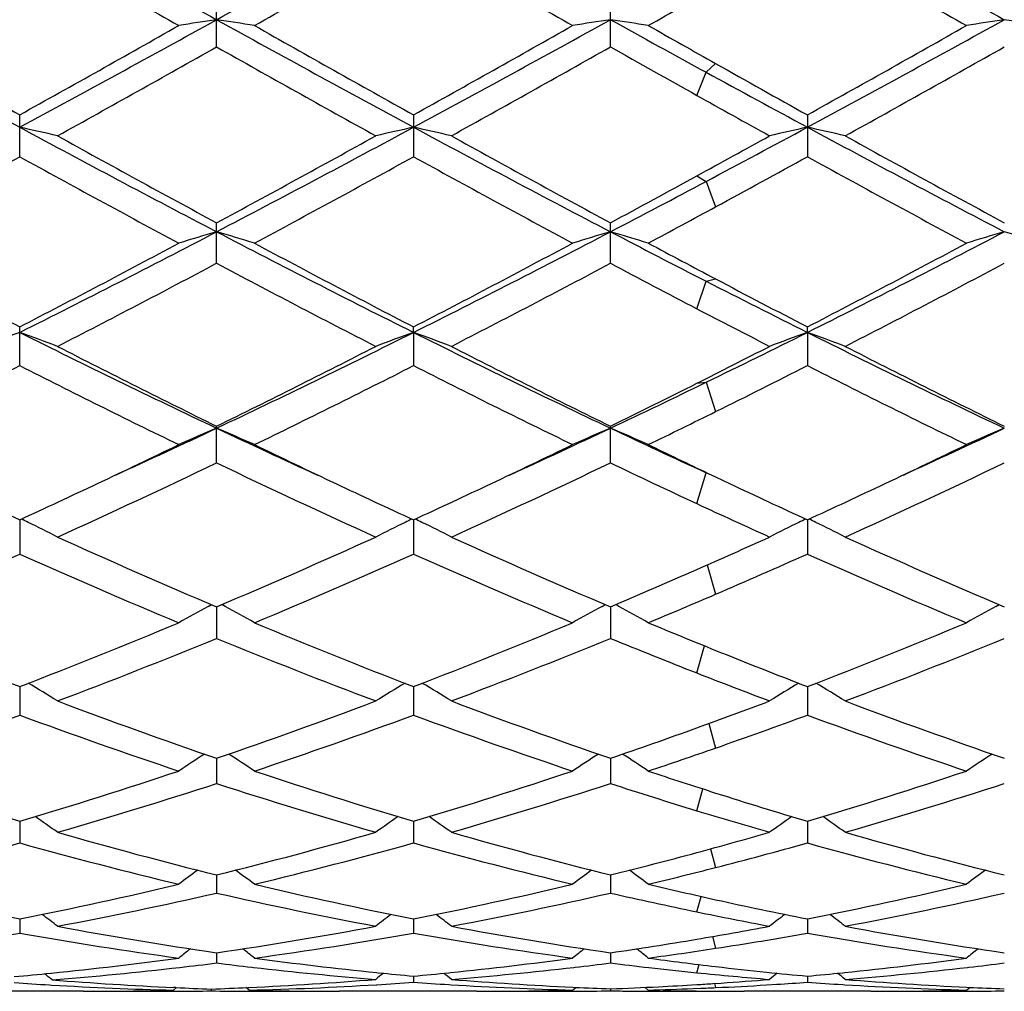
# Model space of a CAD drawing. Units: inches. Extents: x 0 to 11, y 0 to 8.5.
# Drawn here: x 2.7 to 2.8, y 3.7 to 3.8 of the extents above; entities that cross this region are included whole.
import ezdxf

# ---------------------------------------------------------------- set-up
doc = ezdxf.new("R2010")
doc.units = ezdxf.units.IN
doc.header["$LTSCALE"] = 0.605
doc.header["$MEASUREMENT"] = 0
doc.layers.get('0').update_dxf_attribs({"linetype": 'CONTINUOUS'})

msp = doc.modelspace()

# ---------------------------------------------------------------- linework, layer by layer
at = {"color": 7, "linetype": 'Continuous'}
for p, q in [((2.7599989171, 3.7643106097), (2.7599989171, 3.7688268649)), ((2.80151691, 3.7643102813), (2.80151691, 3.7688271957)), ((2.8106143142, 3.759199205), (2.8116106212, 3.7616308462)), ((2.8116106212, 3.7616308462), (2.8126069282, 3.762552321)), ((2.7392399363, 3.7527281238), (2.7392399363, 3.7571410885)), ((2.780758036, 3.757141324700001), (2.780758036, 3.7527278902)), ((2.8222757182, 3.7571408567), (2.8222757182, 3.7527283531)), ((2.8106143142, 3.7507023372), (2.8116106212, 3.7501274031)), ((2.8116106212, 3.7501274031), (2.8126069282, 3.7474449887)), ((2.7599989171, 3.7414899591), (2.7599989171, 3.7457579603)), ((2.80151691, 3.7414896499), (2.80151691, 3.7457582741)), ((2.8116106212, 3.7395952893), (2.8126069282, 3.7398371374)), ((2.8106143142, 3.7366990829), (2.8116106212, 3.7395952893)), ((2.7392399363, 3.7306959858), (2.7392399363, 3.7347821532)), ((2.7807580828, 3.73420248), (2.780758036, 3.7347823728)), ((2.8222757623, 3.7342021702), (2.8222757182, 3.7347819377)), ((2.7807580828, 3.73420248), (2.780758036, 3.7306957703)), ((2.8222757623, 3.7342021702), (2.8222757182, 3.7306961972)), ((2.8106143142, 3.7288314413), (2.8116106212, 3.7289437211)), ((2.8116106212, 3.7289437211), (2.8126069282, 3.7258485622)), ((2.7599989171, 3.7204454593), (2.7599989171, 3.7243112059)), ((2.80151691, 3.7204451805), (2.80151691, 3.7243114914)), ((2.8106143142, 3.7161479786), (2.8116106212, 3.7194042476)), ((2.8118175644, 3.7193328284), (2.8126069987, 3.7189577092)), ((2.8126069987, 3.7189577092), (2.8140698526, 3.7182650947)), ((2.7392399278, 3.7144414214), (2.7392399363, 3.7108294728)), ((2.7807580808, 3.7144416332), (2.780758036, 3.7108292834)), ((2.8222757603, 3.7144412455), (2.8222757182, 3.7108296588)), ((2.8117030342, 3.709673872), (2.8126069282, 3.7065926682)), ((2.7591079023, 3.7053108202), (2.759446213, 3.7054959171)), ((2.7608898868, 3.7053108251), (2.7605515283, 3.7054958373)), ((2.8006257622, 3.7053111169), (2.8009641053, 3.7054962249)), ((2.802407829, 3.7053110916), (2.8020699781, 3.7054958397)), ((2.8421436393, 3.7053110095), (2.84248193, 3.7054960933)), ((2.7599989076, 3.7052604673), (2.7599989171, 3.7019364499)), ((2.8015168396, 3.7052607401), (2.80151691, 3.7019362115)), ((2.8106143142, 3.698287429), (2.8114280372, 3.7011450664)), ((2.7392399295, 3.6968527901), (2.7392399363, 3.6938454199)), ((2.780758072, 3.6968529649), (2.780758036, 3.6938452632)), ((2.822275752, 3.6968526401), (2.8222757182, 3.6938455737)), ((2.8118860218, 3.6929587151), (2.8126069282, 3.690372109)), ((2.7599989096, 3.6892931128), (2.7599989171, 3.6866307836)), ((2.8015168547, 3.6892933286), (2.80151691, 3.6866305943)), ((2.8106143142, 3.6837618886), (2.8112480533, 3.6860614478)), ((2.7392399311, 3.6826509406), (2.7392399363, 3.6803566553)), ((2.7807580635, 3.6826510732), (2.780758036, 3.6803565371)), ((2.8222757439, 3.682650823), (2.8222757182, 3.6803567714)), ((2.8120662255, 3.6797390828), (2.8126069282, 3.6777721642)), ((2.7599989116, 3.6769853032), (2.7599989171, 3.6750807284)), ((2.8015168698, 3.6769854565), (2.80151691, 3.675080595)), ((2.8106143142, 3.6730954763), (2.8110643713, 3.6747221547)), ((2.7392399327, 3.6723483006), (2.7392399363, 3.6708498884)), ((2.7807580546, 3.6723483876), (2.780758036, 3.6708498129)), ((2.8222757356, 3.6723482209), (2.8222757182, 3.6708499626)), ((2.8122572674, 3.6704909242), (2.8126069282, 3.6692474723)), ((2.7599989138, 3.6687811414), (2.7599989171, 3.6677030399)), ((2.8015168859, 3.6687812291), (2.80151691, 3.6677029672)), ((2.763726397, 3.6672550746), (2.7638732568, 3.6672384884)), ((2.797641792, 3.6672379705), (2.7977899376, 3.6672550323)), ((2.8106143142, 3.6666730637), (2.8108623674, 3.6675337563)), ((2.8391599204, 3.6672380586), (2.839307468, 3.667255051)), ((2.7425229052, 3.6666319996), (2.7425813312, 3.6666380084)), ((2.7768470102, 3.6666955543), (2.7770305372, 3.6666768843)), ((2.7807580447, 3.6663166636), (2.780758036, 3.6656681178)), ((2.7844850707, 3.6666768738), (2.7846694041, 3.6666960304)), ((2.8222757263, 3.6663165864), (2.8222757182, 3.6656681774)), ((2.8260029243, 3.6666768086), (2.8261862886, 3.6666958645)), ((2.7423959326, 3.6653876658), (2.7426231277, 3.6653746831)), ((2.7554420954, 3.6648344946), (2.7557714968, 3.6651043192)), ((2.7557001746, 3.6651072938), (2.7554557535, 3.6651185059)), ((2.7557001767, 3.6651072939), (2.7554557551, 3.6651190279)), ((2.7634129257, 3.6648344946), (2.7630831252, 3.6651044781)), ((2.7632820318, 3.6651130991), (2.7633991595, 3.665118771)), ((2.776804517, 3.6654083812), (2.7769035508, 3.6654143857)), ((2.7844850719, 3.6654221287), (2.7847116862, 3.6654088381)), ((2.7975307273, 3.6648493146), (2.7978736106, 3.6651301247)), ((2.7975454109, 3.6651453526), (2.7977899363, 3.6651337665)), ((2.7975454118, 3.6651458745), (2.7977899381, 3.6651337665)), ((2.8055024591, 3.6648493146), (2.8051594549, 3.6651300978)), ((2.8102387291, 3.6650053829), (2.8110281429, 3.6650371539)), ((2.8123200647, 3.6655326417), (2.8131729655, 3.6655896205)), ((2.8124762031, 3.6655430727), (2.8126069282, 3.6651056259)), ((2.817978432, 3.665387783), (2.8190527448, 3.6654533301)), ((2.8260029256, 3.6654221679), (2.8262285579, 3.6654089344)), ((2.8390488696, 3.6648493146), (2.8393917052, 3.665130092)), ((2.8390635513, 3.665145836), (2.8393074678, 3.6651337588)), ((2.8390635511, 3.6651453153), (2.8393074667, 3.6651337589)), ((2.7459191308, 3.6647145706), (2.7314181532, 3.6647145706)), ((2.7535783166, 3.6647921511), (2.753888655, 3.6647992018)), ((2.755442372, 3.6647177562), (2.7557001759, 3.6647189026)), ((2.759427564, 3.6649558128), (2.759427565, 3.6647551239)), ((2.7631550715, 3.6647189023), (2.7634126475, 3.6647182857)), ((2.7652766553, 3.6647921519), (2.7649665878, 3.6647985597)), ((2.7874365085, 3.6647145706), (2.7729361336, 3.6647145706)), ((2.7954078845, 3.6647986068), (2.7956034723, 3.6648027806)), ((2.7975311644, 3.664720526), (2.797662986, 3.664721289)), ((2.8015169048, 3.6649766699), (2.80151691, 3.6647639147)), ((2.80151691, 3.6647639147), (2.8025277729, 3.6647489351)), ((2.8106142438, 3.6647263875), (2.8116117338, 3.6647357262)), ((2.8106142438, 3.6647263875), (2.8116117342, 3.6647355907)), ((2.8289549533, 3.6647145706), (2.8155959891, 3.6647145706)), ((2.8369251163, 3.6647985861), (2.8371850924, 3.6648041556)), ((2.8390493609, 3.6647205306), (2.839307468, 3.6647220682))]:
    msp.add_line(p, q, dxfattribs=at)
for centre, radius, start, end in [((4.8136429058, 7.481557873), 4.2442986736, 240.7415132599, 241.0622266698), ((0.923357195, 7.0916739291), 3.7980950093, 298.9187718159001, 299.2771659061), ((4.901794789599999, 7.490759870700001), 4.2548272131, 240.7419729153, 241.06189105), ((0.9566697567, 6.8821827463), 3.5812168953, 299.542679953, 299.8516116596), ((4.6748741931, 7.150615973), 3.8902222832, 240.1610391695, 240.4454353123), ((0.9857796926000001, 6.904104809600001), 3.606406728, 299.5424481297001, 299.8492265016), ((4.7067074474, 7.1335512834), 3.8706012878, 240.1597105681, 240.4455357433), ((4.7549580696, 7.1452789526), 3.8841238383, 240.1596368509, 240.4444763432), ((1.1971250556, 6.604629866900001), 3.2621299333, 299.5409289597, 299.6844597411), ((3.9260269438, 5.9529432076), 2.4971456112, 241.0811458651, 241.6238871277), ((1.6299483665, 5.8111069466), 2.33552127, 298.3570907465, 298.9373953024), ((2.8466512267, 3.1908517264), 0.5828041205, 98.5505381886, 98.94696154999998), ((2.6733178214, 3.1906711358), 0.5829869807, 81.0530103015, 81.44930516720002), ((3.9649784051, 5.9483068811), 2.4918464279, 241.081245235, 241.625147209), ((1.671008975, 5.8119234778), 2.3364570534, 298.3574552999, 298.9375222709), ((2.8881284824, 3.1910987459), 0.5825538859, 98.5501939737, 98.946853715), ((2.7148769944, 3.1909850336), 0.582670524, 81.0521936369, 81.4487283193), ((4.1231268694, 6.160014307999999), 2.7335541149, 241.0872743104, 241.3286871174), ((1.7128251841, 5.8113624815), 2.3358217512, 298.3575450682, 298.9377745991), ((2.9296431114, 3.1911340732), 0.5825184421, 98.55040101860001, 98.94705273979999), ((2.7564056756, 3.1910391016), 0.5826154065, 81.0524331632, 81.4489936975), ((3.9898572774, 6.0027767928), 2.5703936372, 240.457265957, 240.8861218389), ((1.5576786078, 5.879895863200001), 2.429439237, 299.1010546226, 299.5547979094), ((4.0251855221, 5.9918773762), 2.5578594543, 240.4575010225, 240.8884648798), ((1.595488137, 5.8864425769), 2.436962978, 299.1023835594, 299.5547059498), ((4.1696782499, 6.1737232881), 2.7668371844, 240.4590690311, 240.6280320875), ((1.6396317233, 5.881721765499999), 2.431561403, 299.1024177901, 299.5557598462), ((1.655856407, 5.7185998619), 2.2446329686, 298.9751919792, 299.4657611734), ((3.9296643441, 5.8357205518), 2.3788350845, 240.5478363004, 241.0107263537), ((1.7044306332, 5.7059646197), 2.2301613996, 298.9738706676, 299.4676019165), ((4.0486703464, 5.9735154224), 2.5369231461, 240.5541483844, 240.789814975), ((1.7440318223, 5.7094684542), 2.2341546719, 298.9733223286, 299.4661932344), ((3.8793166431, 5.7145117901), 2.2256999191, 241.333081471, 241.6455229596), ((3.9633610437, 5.807288211), 2.3463119772, 240.6296874264, 240.9002571851), ((3.8626648871, 5.6411178215), 2.1560213559, 240.7934605479, 241.0268935577), ((2.6501600269, 3.3560350706), 0.4096063234, 76.8672390955, 77.4391195718), ((3.5718515518, 5.298449233), 1.7529667932, 241.6424180401, 242.4106923054), ((1.988840782, 5.2218294716), 1.6662126847, 297.5692880639, 298.3775720467), ((2.8698403788, 3.3560327789), 0.4096091773, 102.5611347742, 103.133061027), ((2.6916990134, 3.3561079794), 0.4095307254, 76.8676775365, 77.4397488621), ((3.6155733565, 5.302591129800001), 1.7576582515, 241.6433317358, 242.4095475346), ((1.9604087282, 5.3527717029), 1.8146661991, 297.9738171204, 298.3557832594), ((2.9113811369, 3.3559297974), 0.4097145263, 102.5611587248, 103.1328223592), ((2.7331908422, 3.3559936532), 0.4096477505, 76.8679000736, 77.43969129969999), ((3.6561653967, 5.3008754553), 1.755708972, 241.6433247545, 242.4103933586), ((3.6059672093, 5.3129411209), 1.780933859, 241.0247374376, 241.6397466108), ((1.9513799199, 5.2446150522), 1.703067017, 298.3464350181, 298.9895587406), ((3.6518908553, 5.3209805124), 1.7901008203, 241.0260502028, 241.6378836238), ((1.9258655315, 5.3666874649), 1.8423323103, 298.700618586, 298.9731309923), ((3.6922306529, 5.3188901601), 1.7877019098, 241.026600059, 241.6392821890001), ((1.9603400534, 5.1665222833), 1.6141558019, 298.1740670492, 298.8516336301), ((3.5483631651, 5.2221796612), 1.6774886647, 241.1615265747, 241.8135194603), ((1.9994652178, 5.171002409700001), 1.6192347205, 298.1738443177, 298.8492960704), ((3.5881545709, 5.2189654578), 1.6738404253, 241.1602368471, 241.8136215928), ((1.9924405013, 5.259874585099999), 1.7204988381, 298.4702727778, 298.8371951358), ((3.6308636966, 5.2211240165), 1.6763055638, 241.160144957, 241.8125902054), ((2.0757987969, 5.1352814602), 1.568461285, 297.5611001917, 297.9778204584), ((2.0284607723, 5.1790748071), 1.6284999465, 298.3401071927, 298.7043935069), ((2.0777890742, 5.1023899168), 1.5413737499, 298.1719989724, 298.4720000021), ((2.1614699658, 4.8902572914), 1.2923936026, 296.5548396663, 297.5884000434), ((2.8524646338, 3.4294889703), 0.3286011026, 106.3433023309, 107.0688416174), ((2.6675013683, 3.4293864311), 0.3287084495, 72.931111202, 73.65640640720002), ((3.3804934906, 4.9332636215), 1.3406827292, 242.4307822698, 243.4271190334), ((2.2023917716, 4.8914100634), 1.2936912231, 296.5556438802, 297.5881585113), ((2.8939390124, 3.4296247707), 0.3284586986, 106.3426711712, 107.0686448599), ((2.7090622995, 3.4295548699), 0.3285348764, 72.9296192811, 73.6553461663), ((3.4546762992, 4.9961325288), 1.4115308358, 242.4365070398, 242.8977203745), ((2.2441873165, 4.8908478972), 1.293064418, 296.555760703, 297.5887861276), ((2.9354536753, 3.4296432025), 0.3284400574, 106.3430513386, 107.0690083984), ((2.7505920181, 3.4295854565), 0.32850211, 72.9300567463, 73.65583341050001), ((3.3638450892, 4.9410783637), 1.3584116256, 241.8258420405, 242.6254417459), ((2.1346821244, 4.9030322316), 1.3154080711, 297.3611159413, 298.1868667837), ((3.4037535912, 4.938085639700001), 1.355013732, 241.8260726609, 242.6276905241), ((2.175194618, 4.9049112328), 1.3175388428, 297.3624041874, 298.1867826327), ((3.4738461167, 4.9915356361), 1.4156222646, 241.8279980491, 242.1536950409), ((2.2174315429, 4.9035204062), 1.315973436, 297.3624162049, 298.1878018502), ((2.1702558364, 4.8501759117), 1.2557792174, 297.1464582450001, 298.0098417657), ((3.3698655547, 4.8886932427), 1.299235425, 242.0043675701, 242.8388660271), ((2.2138257326, 4.8462364297), 1.251337831, 297.1451882306999, 298.0115986083), ((3.434245588, 4.9320235267), 1.3482271662, 242.0108595647, 242.4477977569), ((2.2547785551, 4.8473616509), 1.2525964564, 297.1446639659, 298.0102434924), ((3.4149214374, 4.8800754271), 1.2895449295, 242.1553925466, 242.640158075), ((3.3832336299, 4.856764134700001), 1.2549179628, 242.9024863099, 243.448143808), ((3.3773284714, 4.8231088681), 1.2253371607, 242.4516760242, 242.8557566302), ((2.8357120764, 3.4669974727), 0.2840867935, 109.8517068075, 110.7087681475), ((2.6427612164, 3.4669829826), 0.284102651, 69.291036365, 70.1480408016), ((3.2224151564, 4.7009514238), 1.0807692309, 243.4444001192, 244.6682712793), ((2.3135751458, 4.6680743942), 1.0442110173, 295.3104375882, 296.5771722506), ((2.8772391463, 3.4669821809), 0.2841043539, 109.8523396029, 110.7094148266), ((2.6843024583, 3.4670332712), 0.2840476609, 69.29169150859998, 70.14898705680002), ((3.2650119424, 4.703166198), 1.0832324253, 243.4457353016, 244.6668102815), ((2.3284805663, 4.7222686259), 1.10458545, 295.9372071816, 296.5540077637), ((2.9187815726, 3.4669138418), 0.2841767442, 109.8523746022, 110.7090577932), ((2.7257923336, 3.4669571986), 0.2841283634, 69.2920246025, 70.1489013953), ((3.3060593416, 4.7022258157), 1.0821812832, 243.4457573322, 244.6680201149), ((3.2388669079, 4.6993596701), 1.0862937265, 242.8534560688, 243.8433183981001), ((2.2951807782, 4.671356272300001), 1.0549645776, 296.1422148916, 297.1614657359999), ((3.2818721595, 4.7023109605), 1.0895981495, 242.8547093786, 243.8415269786), ((2.3115055103, 4.7211894968), 1.1108033617, 296.7002124372, 297.1442701211), ((3.3229976081, 4.7015695391), 1.0887598096, 242.8552373394, 243.8428605589), ((2.2783105232, 4.6378749539), 1.0175606144, 295.8802120223, 296.9347109616), ((3.2120542435, 4.6618233592), 1.0442947642, 243.0791352638, 244.1066508972), ((2.3189682426, 4.639655883500001), 1.0195382781, 295.8800049211, 296.9324762655), ((3.2529627985, 4.6605736981), 1.0429047407, 243.0779151692, 244.1067535384), ((2.341640296, 4.677275374), 1.0616131814, 296.3359153589, 296.919656453), ((3.2948964021, 4.6613887675), 1.0438194151, 243.0778058003, 244.1057756325999), ((2.3732297527, 4.630102372300001), 1.0021300816, 295.3011955428, 295.9412344573), ((2.3505306214, 4.643436915400001), 1.023806709, 296.1357521233, 296.704248348), ((2.3754162025, 4.6089736188), 0.9854164583, 295.8776759175, 296.337698128), ((2.3678714206, 4.5533661783), 0.9173013720000001, 294.5745492544, 295.3077056988), ((2.8611872747, 3.4863299137), 0.2584086011, 113.0530229771, 114.016882926), ((2.6587752426, 3.4862514677), 0.2584946035, 65.9830567564, 66.94658732890001), ((3.1568186546, 4.5634667186), 0.9284383626999999, 244.6969751540001, 245.4212660589), ((2.4086310754, 4.5550051055), 0.9191069258, 294.5750212072, 295.3067699668), ((2.9026573099, 3.4864330055), 0.2582952156, 113.052182362, 114.0166226939), ((2.7003387983, 3.4863752494), 0.2583630627, 65.9810795339, 66.9451710808), ((3.1996482879, 4.566174173899999), 0.9314464767, 244.6952042753, 245.3800820384), ((2.4501228078, 4.5550333311), 0.919143684, 294.5757072485, 295.3074851324999), ((2.9441720351, 3.4864460092), 0.2582819468, 113.0526895681, 114.017104363), ((2.3559134959, 4.5471195534), 0.9166770801, 295.2850506995001, 295.8787254631), ((3.167946001, 4.5552074935), 0.9256394819, 244.1247193052, 244.7125733023), ((2.3966892238, 4.5486618532), 0.9183883708, 295.2857587077, 295.8783513197), ((3.212335348, 4.5610478327), 0.9321473298, 244.1225966056, 244.5532417457), ((2.4383484066, 4.54834182), 0.9180388709, 295.2862751884, 295.8791492347), ((2.3912804272, 4.4891028954), 0.8525183745, 294.3827608280001, 295.6266413528), ((3.1376396648, 4.508224967), 0.8736183876000001, 244.3881678388, 245.6019945905), ((2.4336218998, 4.4873302825), 0.8505642234999999, 294.3815788773, 295.6282626342), ((3.1892518547, 4.5295221715), 0.8971866945, 244.3948050329, 245.0373308377), ((2.4749088221, 4.4878550453), 0.85113711, 294.3810948465, 295.6269984663), ((3.1010164482, 4.501487889), 0.8662126845, 244.7146602171, 245.3134864911), ((2.3814557216, 4.4929365067), 0.856775449, 294.6827742711, 295.2882366544), ((3.1424783543, 4.5014214123), 0.866128637, 244.7160138221, 245.3150220203), ((2.4228058105, 4.4932625644), 0.8571416992, 294.6838826975, 295.2890039099), ((3.1829708441, 4.499192005), 0.8636751593, 244.7144823706, 245.3150621245), ((2.4646956957, 4.4924546692), 0.8562525398, 294.683817907, 295.2895465478), ((3.1638649344, 4.475130635), 0.8371622742, 245.0414794025, 245.6195929633001), ((2.6321791849, 3.4944618995), 0.244796785, 63.83321904999999, 64.0201514903), ((2.6332108209, 3.4965489876), 0.2424686572, 63.0168010423, 63.83452632640001), ((2.8867913011, 3.4965453626), 0.2424739086, 116.16595294, 116.9837482185), ((2.8878187313, 3.4944667934), 0.2447925358, 115.9803194797, 116.1672514173), ((2.6737193126, 3.4944960349), 0.2447566708, 63.83431222429999, 64.0212989311), ((2.6747558192, 3.4965930741), 0.2424174641, 63.01760000469999, 63.8356263591), ((2.9283362254, 3.4964893505), 0.2425358202, 116.1658958845, 116.9833106162), ((2.9293620924, 3.4944139312), 0.244850931, 115.980366607, 116.1671913283), ((2.7152028344, 3.4944264715), 0.2448337922, 63.8343254784, 64.0212094104), ((2.716243908, 3.4965327571), 0.2424842728, 63.01800660479999, 63.8356444592), ((3.0593548811, 4.4100810581), 0.7657584961, 245.6171932513, 246.987783875), ((2.4672919669, 4.3949254091), 0.7492096544, 292.9972930036, 294.3981476366), ((3.1014973196, 4.4114945072), 0.7673033511, 245.6183479086, 246.986119176), ((2.4967967218, 4.4219954074), 0.7788248291, 293.7619280104, 294.3804126611), ((3.1428534359, 4.4111557396), 0.7669284359999999, 245.6188385158, 246.9873440227), ((2.4418132941, 4.3763276506), 0.7289378794, 292.6447864057, 294.080980492), ((3.0424108117, 4.3896357183), 0.7434315695999999, 245.9333348089, 247.3415463557), ((2.4829603815, 4.3772219362), 0.7299058917, 292.6446033536, 294.0789201365), ((3.0836671192, 4.3890140523), 0.7427573584, 245.93222379, 247.3416480588), ((2.5154356768, 4.3978864357), 0.7524611788, 293.2617599544, 294.0655725343), ((3.1253604045, 4.3894035856), 0.7431842983, 245.9320980077, 247.3407565929), ((2.515454063, 4.3794828405), 0.7323984185, 292.990820635, 293.7661667066), ((2.5318022537, 4.3597575835), 0.7109681229000001, 292.6417736784, 293.2635473784), ((2.8714404489, 3.5003857091), 0.2336940354, 118.7299624595, 119.5987900434), ((2.6485149827, 3.5003117075), 0.2337792917, 60.40114579300001, 61.26965288180001), ((2.9129061862, 3.5004739149), 0.233591894, 118.7291163071, 119.5984887776), ((2.6900810739, 3.5004149381), 0.2336658589, 60.39886220350001, 61.2678697669), ((2.9544216042, 3.5004832944), 0.2335823929, 118.7297059009, 119.5990440933), ((2.9783324042, 4.316909661), 0.6645567969, 247.3551969867, 248.9134784666), ((2.504524327, 4.3060127292), 0.6528148692, 291.0721884994, 292.6585211702), ((3.0195830814, 4.3162759102), 0.6638691185, 247.3554018933, 248.9153295094), ((2.5458725472, 4.3064192915), 0.6532551707, 291.0732761795, 292.6584654962), ((3.0673470852, 4.3313350841), 0.6801721292, 247.3582351938, 248.0051674054), ((2.5875167182, 4.306091969700001), 0.6529045615, 291.0732363815, 292.6593250559), ((2.5186024444, 4.2905053519), 0.6361490465999999, 290.6769713624, 292.3005644807), ((3.0058079385, 4.3017079324), 0.648188172, 247.7143275613, 249.3077492204), ((2.5604828289, 4.2895800585), 0.6351556653, 290.6759238195, 292.3019842868999), ((3.0523616535, 4.3141946271), 0.6616520633, 247.7208895409, 248.5696827325), ((2.6018960351, 4.2898679993), 0.6354616614999999, 290.6755016859, 292.3008590016999), ((3.0545069419, 4.2995993448), 0.6459372636999999, 248.0069276033, 248.9289127003), ((3.0397010964, 4.2820678422), 0.627120662, 248.5739855345, 249.3254405081), ((2.6224585902, 3.5011384521), 0.2286839491, 58.1230229777, 59.0317080864), ((2.897543836, 3.5011354204), 0.2286890364, 120.9688244213, 121.8775882376), ((2.664006907, 3.5011792888), 0.2286336614, 58.12390885830001, 59.0329338002), ((2.9390911784, 3.5010853452), 0.2287467998, 120.968759948, 121.8771026785), ((2.7054922921, 3.501125252), 0.2286961744, 58.12436015729999, 59.0329547528), ((2.9499070354, 4.242966576000001), 0.5853369968, 249.3231028755, 251.0682058477), ((2.573394514, 4.233786743), 0.5755818961, 288.9171934469, 290.6918596305), ((2.9917003203, 4.243723122), 0.5861417459, 249.3241088337, 251.0667386884), ((2.6088776819, 4.2502739108), 0.5931381039, 289.8840240115, 290.6745102112999), ((3.0331488901, 4.243554699100001), 0.5859600561, 249.3245421932, 251.0677992143), ((2.5438948611, 4.2223497427), 0.5634505458, 288.4770887418, 290.2852546006), ((2.9374601886, 4.2305308358), 0.5721210572, 249.7287142447, 251.5094996944), ((2.5852472843, 4.2228487853), 0.5639762233, 288.4769401376, 290.2834596147), ((2.9788608906, 4.2301854024), 0.5717564918, 249.7277622481, 251.5095982189), ((2.6222553532, 4.2354315306), 0.577341749, 289.2507853939, 290.270367745), ((3.0204551868, 4.2303891011), 0.5719738268, 249.7276222023, 251.5088348591), ((2.618224431, 4.2243098276), 0.5655429314, 288.9110592831, 289.8882093044), ((2.6304456733, 4.2119302179), 0.5524541463, 288.473810986, 289.2524564757), ((2.8820761842, 3.4997966258), 0.2264763728, 123.0014386312, 123.8228055797), ((2.6378733897, 3.4997251616), 0.2265625695, 56.1771286259, 56.99817138939999), ((2.9235371529, 3.4998783293), 0.226377166, 123.0006003962, 123.8224809795), ((2.6794422665, 3.4998183113), 0.226456955, 56.1746700429, 56.99596081350001), ((2.9650529902, 3.4998860107), 0.2263695015, 123.0012457801, 123.8230784881), ((2.888723773, 4.185500115), 0.5245976617, 251.5230519174, 253.4441705546), ((2.5918982258, 4.1787210012), 0.5174892094, 286.5423644835, 288.4899024465), ((2.9301285434, 4.1851675411), 0.5242464617, 251.5232319703, 253.4456818737), ((2.6333443788, 4.1789345877), 0.5177143197, 286.5432710394001, 288.4898687739), ((2.9747501351, 4.1945429263), 0.5341221069, 251.5262133503, 252.3278827302), ((2.6749179248, 4.1787484525), 0.5175202221999999, 286.5432021341, 288.4905869141999), ((2.602829053, 4.1690810267), 0.507405758, 286.063079187, 288.0442754984), ((2.9192925914, 4.1759998838), 0.514642197, 251.969504303, 253.9228223742), ((2.6445023633, 4.1685715666), 0.5068734247, 286.0622254497, 288.0454136779), ((2.9632786116, 4.1837591141), 0.5227844807, 251.9755204053, 253.0209740587), ((2.6859732618, 4.1687420205), 0.507049943, 286.0618879189, 288.0444869927), ((2.9684406568, 4.1747887342), 0.5133847641, 252.3295524538, 253.4585828403), ((2.9571312828, 4.1637494622), 0.5018518635, 253.0250985723, 253.9391874137), ((2.6122920726, 3.4976363006), 0.2257082925, 54.54227416, 55.27242069359999), ((2.9077120936, 3.4976315439), 0.2257159367, 124.7281936774, 125.4583690286), ((2.6538443186, 3.4976769935), 0.2256557199, 54.5432063392, 55.27364197470001), ((2.9492620088, 3.4975839312), 0.2257729529, 124.72804403, 125.4578568187), ((2.6953279076, 3.4976270395), 0.2257157147, 54.5436811814, 55.2737727084), ((2.8751116984, 4.1395305811), 0.4766540445, 253.9372026988, 256.024808734), ((2.6463989336, 4.1338874066), 0.4708125742, 283.9623909247, 286.0758817169), ((2.9167435464, 4.1399473602), 0.4770858431, 253.9380006475, 256.0236237551), ((2.6851140342, 4.1440767909), 0.481379813, 285.1121555664, 286.0606721611), ((2.9582340996, 4.1398665554), 0.4770009121, 253.9383526046, 256.0244549874), ((2.6146951318, 4.12682929), 0.463518308, 283.4447497164, 285.5865947543001), ((2.8650902661, 4.1318782373), 0.4687323805, 254.4255198658, 256.5435676179), ((2.6561445715, 4.1271181505), 0.4638151083, 283.4446466187, 285.5851726741), ((2.9065589327, 4.1316783929), 0.4685267155, 254.4247853264, 256.5436593208), ((2.6956121717, 4.1348167071), 0.4717811857, 284.3583280983, 285.5738044358999), ((2.9481073947, 4.1317844752), 0.4686369411, 254.4246350799, 256.543072279), ((2.6894157494, 4.128033880899999), 0.4647702131000001, 283.9571964268, 285.1158028421), ((2.8914556905, 3.4948944925), 0.2261610775, 126.1620100214, 126.7893689098), ((2.6284874636, 3.4948218838), 0.2262519334, 53.2105665845, 53.8376636404), ((2.9329129556, 3.4949724914), 0.226062686, 126.1612765108, 126.7890315474), ((2.6700580367, 3.4949087695), 0.2261509638, 53.20801774930001, 53.8353460076), ((2.6993167001, 4.120301073), 0.4568002965, 283.441682801, 284.3596892260001), ((2.9744295268, 3.4949786708), 0.2260567964, 126.1619410633, 126.7896505878), ((2.8248584815, 4.104337919), 0.4403924992, 256.5556225019, 258.789496537), ((2.654510867, 4.1002749914), 0.4362341753, 281.1996528622, 283.4548570552), ((2.8663355435, 4.104172967699999), 0.4402226347, 256.5557670981, 258.7905598073), ((2.6960030254, 4.1003801181), 0.4363422562, 281.2003153201, 283.4548501364), ((2.9091785007, 4.1098017847), 0.4460052173, 256.5583622814, 257.4949596544), ((2.7375425492, 4.1002734829), 0.4362335727, 281.2002174493, 283.4553777424), ((2.6636813819, 4.0945399519), 0.4303755428, 280.6509826515, 282.9322540574), ((2.8571691214, 4.098620613600001), 0.4345435341, 257.0785850168, 259.3379509303), ((2.7052559426, 4.0942675704), 0.4300975404, 280.6503834543, 282.9330261388), ((2.899712845, 4.103254672799999), 0.4392897479, 257.0833476662, 258.2978393707), ((2.9065364721, 4.0979383408), 0.4338511438, 257.4963613146001, 258.8010826149), ((2.7467550616, 4.0943711448), 0.4302026106, 280.6501571033, 282.9323628724001), ((2.6040830624, 3.4924498667), 0.2268216637, 52.1609006386, 52.67677651610001), ((2.9159218953, 3.4924447497), 0.2268301767, 127.3238686787, 127.8397606662), ((2.6456383482, 3.4924907266), 0.2267669874, 52.16185618229999, 52.6779450541), ((2.8972210058, 4.091349075899999), 0.4271262022, 258.3012336127, 259.3508192481), ((2.9574738902, 3.492398218), 0.2268874819, 127.3237794133, 127.8392353697), ((2.6871203624, 3.4924427133), 0.2268262859, 52.162343107, 52.6781901524), ((2.8195588492, 4.077483713299999), 0.4130195682, 259.3495537689, 261.7086923462), ((2.70096006, 4.0743556371), 0.4098490505, 278.2822849789, 280.6596531209), ((2.8611138984, 4.077697331), 0.4132362131, 259.3500826361, 261.7078776171), ((2.7414892878, 4.0800318957), 0.4156103501, 279.574014378, 280.6489304929), ((2.9026236474, 4.077669029), 0.4132070831, 259.3503274212, 261.7084144481001), ((2.6680736237, 4.0702015568), 0.4056431918, 277.6246184679, 280.1043032703), ((2.8108863901, 4.0732659161), 0.4087442644, 259.9047967351, 262.2848880865), ((2.7095208198, 4.0706698087), 0.4061166951, 277.7070401556, 280.1025595282), ((2.8523879583, 4.0731543443), 0.4086315966, 259.9043385268, 262.2849675787), ((2.7429706094, 4.0711439322), 0.4065998065999999, 278.2787959135001, 279.5764903397), ((2.750353406, 4.0748305624), 0.4103329673, 278.7263160269, 280.0948321914), ((2.8939150353, 4.0732009971), 0.4086790265, 259.9041846374, 262.2846043339), ((2.8982215759, 3.490152036), 0.227885808, 128.2179017233, 128.611195743), ((2.6217163707, 3.4900775265), 0.227981361, 51.3887416561, 51.7818642769), ((2.9396762564, 3.4902282039), 0.2277872418, 128.2173070386, 128.6108524993), ((2.6632876716, 3.4901605797), 0.2278833029, 51.3861506967, 51.7791650371), ((2.751561165, 4.0669237468), 0.4023344436, 277.7048912322, 278.7271423815), ((2.9811934147, 3.4902334447), 0.2277825326, 128.2179701097, 128.6114817068), ((2.703217205, 4.058231721999999), 0.393567379, 275.7402513372, 277.7093543075), ((2.8169824148, 4.0599403623), 0.3952876544, 262.294875917, 264.1724490958), ((2.7446985656, 4.058524089800001), 0.3938619195, 275.8246548644, 277.7088232973), ((2.8587136533, 4.0615307057), 0.3968922071, 262.295175024, 263.3289320622), ((2.7862217018, 4.0584727602), 0.3938103839, 275.8245055727, 277.7091050432), ((2.7117312283, 4.0530287478), 0.3883363876, 274.5673207228, 276.5641526288), ((2.7110382107, 4.0593647555), 0.3947100838, 276.5589515614, 277.1254473098), ((2.8090342133, 4.0599905393), 0.3953402868999999, 262.8750758725, 263.4191807017), ((2.8084190839, 4.0545714868), 0.3898864382, 263.4394396884, 265.3441402042), ((2.7532402973, 4.0531259238), 0.3884340422999999, 274.6521506550001, 276.5637690373), ((2.7525724211, 4.059209163), 0.3945537534, 276.5807963229, 277.1259118104), ((2.8505225964, 4.0597799997), 0.3951277727, 262.8755509339, 263.4660574259), ((2.8501702033, 4.0567201035), 0.3920476522, 263.4663370166, 264.2092433329001), ((2.8581634428, 4.056917936000001), 0.3922467512, 263.330483835, 264.1198283021), ((2.7947523964, 4.0531918479), 0.388500136, 274.6520630045, 276.5635425208), ((2.7940894797, 4.0592306342), 0.3945751188, 276.580507383, 277.1256297030999), ((2.7037430338, 4.0531004304), 0.388409225, 275.158975454, 275.7301191807), ((2.5983624213, 3.4885822059), 0.2286282835, 50.8670999793, 51.1226859417), ((2.921029939, 3.4886091142), 0.2286216898, 128.8638603137, 129.1232665469), ((2.8163236741, 4.053831543899999), 0.3891435224, 264.2047752065, 264.7561543341), ((2.7452323427, 4.053378901), 0.3886891232, 275.2440802795, 275.7960358013), ((2.6405341535, 3.4886573961), 0.228554156, 50.87836638029999, 51.1378805717), ((2.8497693925, 4.052781233), 0.3880884417, 264.209442641, 265.3474330325), ((2.8578466469, 4.0538879169), 0.3892002198, 264.1205214889, 264.7561382567), ((2.9625836801, 3.4885624057), 0.2286801731, 128.8637622648, 129.1227353635), ((2.7867564162, 4.0533187387), 0.3886287054, 275.2439515821001, 275.7960183253), ((2.6820158487, 3.4886110439), 0.2286123091, 50.8788575736, 51.1382500694), ((2.7651725159, 4.0475422451), 0.3828327249, 266.030175853, 266.5891807239), ((2.765030307, 4.0450826006), 0.3803689734, 266.6228039774, 268.5555545033), ((2.7730972065, 4.046876574800001), 0.3821654668, 265.4310824721, 267.3541823743), ((2.7729843912, 4.0445466359), 0.3798328033, 267.3918662456, 267.9545896632999), ((2.7458678058, 4.044630064200001), 0.3799162832, 272.0454032865, 272.6271879887), ((2.7457555085, 4.0469242151), 0.3822131724, 272.6458173047, 274.6546148705), ((2.7538432263, 4.0446752939), 0.3799613295000001, 271.4432030995, 273.4645291096), ((2.7536847854, 4.0475382691), 0.3828286475, 273.4771541471, 274.0552839476), ((2.8078461965, 4.0477296982), 0.3830206518, 265.9445163434999, 266.5032562047), ((2.8076957877, 4.0451945375), 0.3804810337, 266.5367675061, 268.4690843462), ((2.8158312304, 4.0480163662), 0.3833074279, 265.3481573567, 267.2656462940001), ((2.8156562064, 4.044774732900001), 0.3800611359, 267.3055933069, 267.8679509129), ((2.78737825, 4.0448355915), 0.3801219287, 272.1316119683, 272.8941715182), ((2.7953837104, 4.0438720776), 0.3791578087, 271.5292588431, 272.2453652672), ((2.787316262200001, 4.046093374), 0.3813812367, 272.8939313837, 273.5022899251), ((2.7872486937, 4.0472203528), 0.3825102384, 273.5020797547, 273.7581066923), ((2.7953426774, 4.0449387239), 0.3802252446, 272.3642987351, 272.6024388446), ((2.7953024119, 4.0458070593), 0.3810945128, 272.602558623, 273.4112486322), ((2.7871391612, 4.0488342754), 0.3841278752, 273.8861313824, 274.6515402031), ((2.7951883516, 4.0477301944), 0.383021031, 273.5721673559, 274.0553605636), ((2.849367129, 4.0477638386), 0.3830548771, 265.944391934, 266.5031077548), ((2.8492142398, 4.0451871546), 0.3804736617, 266.5364619912, 268.4690080025), ((2.8573473773, 4.0480160588), 0.3833070629999999, 265.3482609711, 267.2659419854), ((2.8571745998, 4.044814620299999), 0.3801010274, 267.3057460627, 267.8680824207), ((2.7459180489, 4.0429394), 0.3782248294, 270.0001638976, 271.1605033119), ((2.7538907022, 4.042721759), 0.3780071884, 269.3977747438, 269.9999811407), ((2.7538905379, 4.0426878183), 0.3779732478, 270.0000060369, 270.2352383232), ((2.753889715, 4.0428299114), 0.3781153432, 270.2743400128, 270.8391798592), ((2.7649656187, 4.042855443000001), 0.378140875, 269.1608459578, 269.7256657359), ((2.7649647059, 4.0426966742), 0.3779821036, 269.764733438, 270.6022188916), ((2.7729370715, 4.0429498591), 0.3782352885, 268.8395066735, 269.9998579182), ((2.7874351655, 4.0429521783), 0.3782376077, 270.0002034454, 271.2078042433), ((2.7954096603, 4.0427222048), 0.3780076342, 269.397209658, 269.999974539), ((2.7954094599, 4.042661487799999), 0.3779469173, 270.0000049223, 270.3216466313), ((2.7874254002, 4.0434394173), 0.3787249444, 271.2373239454, 271.528975916), ((2.7954084671, 4.0428028239), 0.3780882568, 270.3416535102, 270.9257183067), ((2.8076263196, 4.042912989), 0.3781984226, 269.2275640543, 269.5338620984), ((2.8076253989, 4.042803949100001), 0.3780893788, 269.5338671868, 269.8402335931999), ((2.8076252114, 4.0427487326), 0.3780341621, 269.8402380360999, 270.4530297637), ((2.8155982097, 4.0429510662), 0.3782365065, 268.7097208311, 269.5468825808), ((2.8155960203, 4.0427460896), 0.378031519, 269.546968712, 269.9999952782001), ((2.8289536415, 4.0429270973), 0.3782125268, 270.0001987379, 271.2076958207), ((2.836926908, 4.0427551827), 0.3780406122, 269.3973179286, 269.9999757476), ((2.8369267258, 4.0426966186), 0.377982048, 270.0000033521, 270.3217577916), ((2.8289437335, 4.0434201351), 0.378705664, 271.2469640905, 271.5290248542), ((2.836925699, 4.042839353), 0.3781247861, 270.3609025933, 270.9257121262)]:
    msp.add_arc(centre, radius, start, end, dxfattribs=at)

doc.saveas('drawing.dxf')
